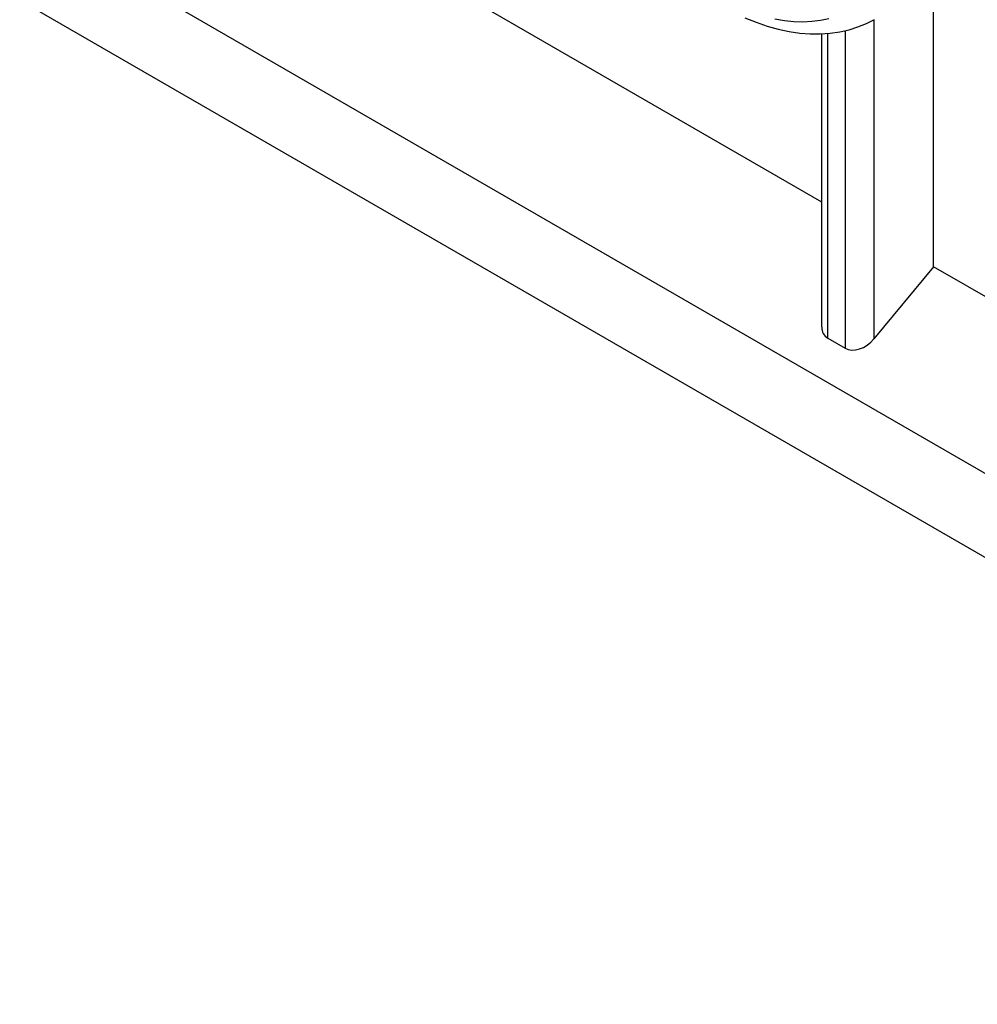
# Model space of a CAD drawing. Units: millimetres. Extents: x -32 to 32, y -53 to 53.
# Drawn here: x -30 to -16, y -32 to -18 of the extents above; entities that cross this region are included whole.
import ezdxf

# ---------------------------------------------------------------- set-up
doc = ezdxf.new("R2010")
doc.units = ezdxf.units.MM
doc.header["$LTSCALE"] = 16.335
doc.layers.get('0').update_dxf_attribs({"linetype": 'CONTINUOUS'})

msp = doc.modelspace()

# ---------------------------------------------------------------- linework, layer by layer
at = {"color": 7, "linetype": 'CONTINUOUS'}
for p, q in [((-18.193, -20.716), (-26.397, -15.978)), ((-29.128, -16.978), (29.562, -50.864)), ((-16.564, -21.656), (-16.564, -17.583)), ((-29.882, -17.767), (30.316, -52.525)), ((-18.193, -22.534), (-18.193, -18.262)), ((-16.564, -21.656), (-17.431, -22.707)), ((-7.599, -26.832), (-16.564, -21.656)), ((-18.105, -22.698), (-17.852, -22.844))]:
    msp.add_line(p, q, dxfattribs=at)
at = {"color": 250, "linetype": 'CONTINUOUS'}
for p, q in [((-17.431, -18.059), (-17.431, -22.707)), ((-17.852, -18.216), (-17.852, -22.844)), ((-18.105, -22.698), (-18.105, -18.256))]:
    msp.add_line(p, q, dxfattribs=at)
at = {"color": 7, "linetype": 'CONTINUOUS'}
msp.add_lwpolyline([(-19.311, -18.029), (-19.148, -18.095), (-18.987, -18.15), (-18.826, -18.194), (-18.668, -18.228), (-18.513, -18.251), (-18.361, -18.262), (-18.213, -18.263), (-18.069, -18.254), (-17.93, -18.234), (-17.795, -18.203), (-17.665, -18.163), (-17.541, -18.114), (-17.422, -18.054)], dxfattribs=at)
at = {"color": 250, "linetype": 'CONTINUOUS'}
msp.add_lwpolyline([(-18.876, -18.046), (-18.737, -18.069), (-18.6, -18.083), (-18.467, -18.087), (-18.337, -18.08), (-18.211, -18.064), (-18.09, -18.038)], dxfattribs=at)
at = {"color": 7, "linetype": 'CONTINUOUS'}
for centre, start_param, end_param in [((-17.893, -22.434), -3.709768, -2.92437), ((-17.64, -22.58), -2.92437, -1.371027)]:
    msp.add_ellipse(centre, major_axis=(0.253, 0.231), ratio=0.697918, start_param=start_param, end_param=end_param, dxfattribs=at)

doc.saveas('drawing.dxf')
